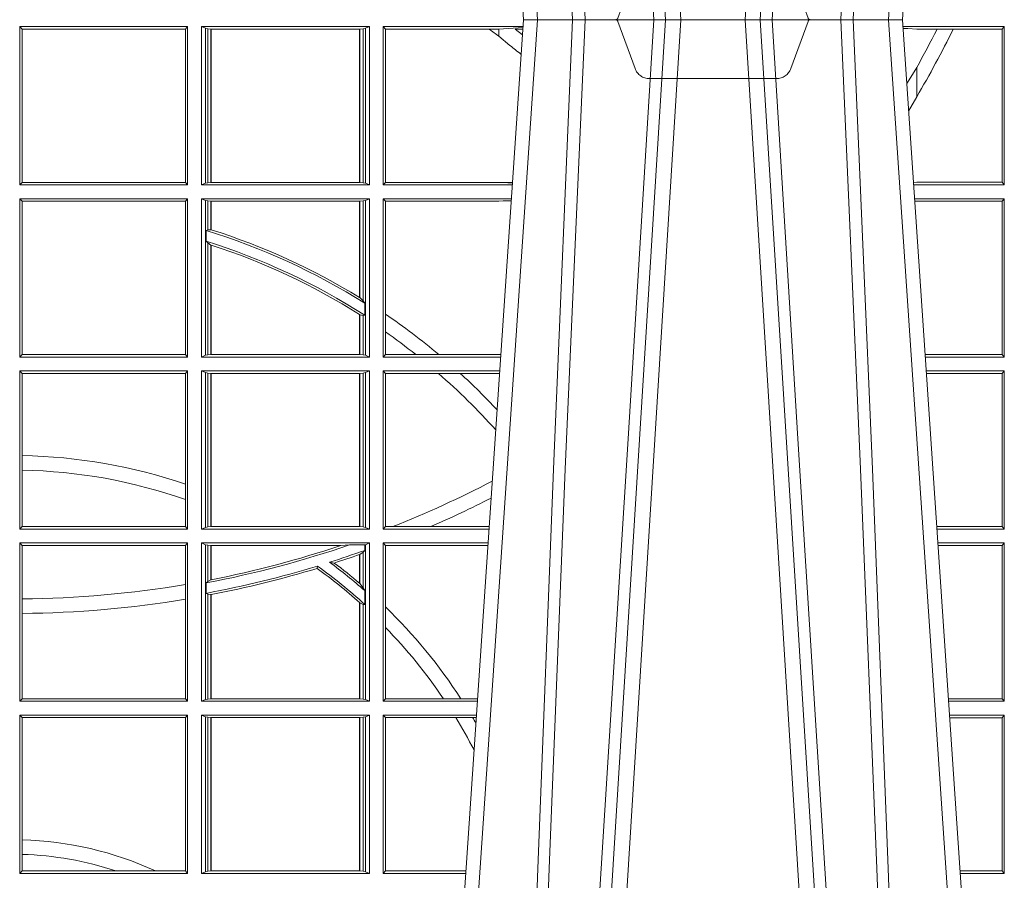
# Model space of a CAD drawing. Units: millimetres. Extents: x 0 to 21000, y 0 to 14850.
# Drawn here: x 9398 to 9590, y 5104 to 5272 of the extents above; entities that cross this region are included whole.
import ezdxf

# ---------------------------------------------------------------- set-up
doc = ezdxf.new("R2010")
doc.units = ezdxf.units.MM
doc.header["$LTSCALE"] = 333.33333
doc.linetypes.add('VERDECKT2', pattern=[4.762499999999999, 3.175, -1.5875])
doc.layers.add('FRW-Rifi ST-B', color=7, linetype='Continuous', lineweight=5, transparency=0.5)

# ---------------------------------------------------------------- blocks, each defined once
blk = doc.blocks.new('ST-Block_UT')
at = {"color": 0, "linetype": 'Continuous'}
for p, q in [((0.07997975349400122, -0.2914999976421484), (0.09975000321850302, -2.947132315966883e-09)), ((0.1737500041720068, -2.947132315966883e-09), (0.09975000321850302, -2.947132315966883e-09)), ((0.1921638160939949, -0.2714999980891264), (0.1737500041720068, -2.947132315966883e-09))]:
    blk.add_line(p, q, dxfattribs=at)
at = {"color": 0, "linetype": 'Continuous', "lineweight": 0}
for p, q in [((0.1024822652339878, -2.947132315966883e-09), (0.08339023441050131, -0.2814999960031344)), ((0.1093948617574938, -0.2914999976421484), (0.1275109708305138, -2.947132315966883e-09)), ((0.130492693185488, -2.947132315966883e-09), (0.1123765990134871, -0.2914999976421484)), ((0.1430073142049935, -2.947132315966883e-09), (0.1611234158274897, -0.2914999976421484)), ((0.1641051530835114, -0.2914999976421484), (0.1459890514609867, -2.947132315966883e-09)), ((0.1710177570579958, -2.947132315966883e-09), (0.1901097804305039, -0.2814999960031344))]:
    blk.add_line(p, q, dxfattribs=at)
at = {"color": 0, "linetype": 'VERDECKT2', "lineweight": 5, "ltscale": 0.1}
blk.add_lwpolyline([(0.1557861892950143, 3.251869884479675e-09, -0.3152987888776895), (0.1553163439035075, 0.0003289848898759828), (0.1519688830793768, 0.009526063681846608, 0.3152987888791577), (0.1491498052170073, 0.01150000325188216), (0.1243502202935076, 0.01150000325188216, 0.3152987888791579), (0.1215311497450102, 0.00952607098585645), (0.1181836825259097, 0.0003289931802044066, -0.3152987888776896), (0.117713836215529, 3.251869884479675e-09)], format="xyb", dxfattribs=at)
at = {"color": 0, "linetype": 'Continuous', "lineweight": 0}
for points in [[(0.0983985871075106, -0.2814999960031344), (0.1025300458069864, -0.1656839728021282), (0.1055920928714897, -0.08773574527762662), (0.109344108402496, -2.947132315966883e-09)], [(0.1117989405985043, -2.947132315966883e-09), (0.1079116597769882, -0.08773574527762662), (0.1047423392529936, -0.1656839728021282), (0.1004690885540072, -0.2814999960031344)], [(0.1074249953030062, -0.2841802864936369), (0.1100068598985047, -0.2436380117801491), (0.1149309635160023, -0.1656835704711455), (0.1201042592525141, -0.08283865746514607), (0.1251873880624998, -2.947132315966883e-09)], [(0.1660750120875036, -0.2841802864936369), (0.1634931474920052, -0.2436380117801491), (0.1585690438745075, -0.1656835704711455), (0.153395763039498, -0.08283865746514607), (0.1483126342295122, -2.947132315966883e-09)], [(0.1617010742425009, -2.947132315966883e-09), (0.1655883550639885, -0.08773574527762662), (0.1687576830385069, -0.1656839728021282), (0.1730309337374933, -0.2814999960031344)], [(0.1751014202829992, -0.2814999960031344), (0.1709699690339903, -0.1656839728021282), (0.1679079294204939, -0.08773574527762662), (0.1641559064385092, -2.947132315966883e-09)]]:
    blk.add_lwpolyline(points, dxfattribs=at)
blk = doc.blocks.new('ST-Block_SeitGitt')
at = {"color": 0, "linetype": 'Continuous', "lineweight": 0}
for p, q in [((0.4013500119554863, -0.001349996783147844), (0.4013500119554863, -0.03224999504939774)), ((0.4341500125820801, -0.001349996783147844), (0.4013500119554863, -0.001349996783147844)), ((0.4018393128872901, -0.001839297714951726), (0.4013500119554863, -0.001349996783147844)), ((0.4337307497854397, -0.001839297714951726), (0.4018393128872901, -0.001839297714951726)), ((0.4018393128872901, -0.001839297714951726), (0.4018393128872901, -0.03176069679514626)), ((0.4341500125820801, -0.001349996783147844), (0.4337307497854397, -0.001839297714951726)), ((0.4337307497854397, -0.03176069679514626), (0.4337307497854397, -0.001839297714951726)), ((0.4341500125820801, -0.001349996783147844), (0.4341500125820801, -0.03224999504939774)), ((0.4368500135834381, -0.001349996783147844), (0.4368500135834381, -0.03224999504939774)), ((0.4368500135834381, -0.001349996783147844), (0.4696500137443707, -0.001349996783147844)), ((0.4376151621337101, -0.001681316186051163), (0.4368500135834381, -0.001349996783147844)), ((0.4376151621337101, -0.03191867890612343), (0.4376151621337101, -0.001681316186051163)), ((0.4376151621337101, -0.001681316186051163), (0.438088426738517, -0.001781554551172349)), ((0.438088426738517, -0.001781554551172349), (0.4387080244715378, -0.001849246568355056)), ((0.438088426738517, -0.03181843879477242), (0.438088426738517, -0.001781554551172349)), ((0.4387080244715378, -0.001849246568355056), (0.4387692756946251, -0.001849246568355056)), ((0.4387080244715378, -0.001849246568355056), (0.4387080244715378, -0.03175074654475907)), ((0.4387692756946251, -0.001849246568355056), (0.4677307516331837, -0.001849246568355056)), ((0.4387692756946251, -0.001849246568355056), (0.4387692756946251, -0.03175074654475907)), ((0.4677307516331837, -0.001849246568355056), (0.467792002856271, -0.001849246568355056)), ((0.4677307516331837, -0.03175074654475907), (0.4677307516331837, -0.001849246568355056)), ((0.467792002856271, -0.001849246568355056), (0.4684116005892918, -0.001781554551172349)), ((0.467792002856271, -0.03175074654475907), (0.467792002856271, -0.001849246568355056)), ((0.4684116005892918, -0.001781554551172349), (0.4688848614688084, -0.001681316186051163)), ((0.4684116005892918, -0.001781554551172349), (0.4684116005892918, -0.03181843879477242)), ((0.4688848614688084, -0.001681316186051163), (0.4696500137443707, -0.001349996783147844)), ((0.4688848614688084, -0.03191867890612343), (0.4688848614688084, -0.001681316186051163)), ((0.4696500137443707, -0.001349996783147844), (0.4696500137443707, -0.03224999504939774)), ((0.4723500147457287, -0.001349996783147844), (0.4723500147457287, -0.03224999504939774)), ((0.4723500147457287, -0.001349996783147844), (0.4996584433016551, -0.001349996783147844)), ((0.4727692738170788, -0.001839297714951726), (0.4723500147457287, -0.001349996783147844)), ((0.4727692738170788, -0.03176069679514626), (0.4727692738170788, -0.001839297714951726)), ((0.4727692738170788, -0.001839297714951726), (0.4930269926781818, -0.001839297714951726)), ((0.4930269926781818, -0.001839297714951726), (0.4949500098819897, -0.001839297714951726)), ((0.4949500098819897, -0.001839297714951726), (0.499644732347889, -0.001552156240194336)), ((0.4949500098819897, -0.001839297714951726), (0.4949500098819897, -0.003240829341422113)), ((0.4981432020659611, -0.001833730617846641), (0.4995518231294511, -0.002922044686300751)), ((0.4996237072761005, -0.001862157802577258), (0.4981432020659611, -0.001833730617846641)), ((0.5936500191683933, -0.001349996783147844), (0.5738415641463348, -0.001349996783147844)), ((0.5748050272460148, -0.0017073004351289), (0.5738604176302715, -0.001627979465098406)), ((0.5738672407297543, -0.001728581745226165), (0.5748050272460148, -0.0017073004351289)), ((0.5765500128264591, -0.001853830770897957), (0.5748050272460148, -0.0017073004351289)), ((0.5805050939316914, -0.001853830770897957), (0.5765500128264591, -0.001853830770897957)), ((0.5836780130858585, -0.001853830770897957), (0.5805050939316914, -0.001853830770897957)), ((0.5932304471726582, -0.001853830770897957), (0.5836780130858585, -0.001853830770897957)), ((0.5936500191683933, -0.001349996783147844), (0.5932304471726582, -0.001853830770897957)), ((0.5932304471726582, -0.03174616443769196), (0.5932304471726582, -0.001853830770897957)), ((0.5936500191683933, -0.001349996783147844), (0.5936500191683933, -0.03224999504939774)), ((0.4949500098819897, -0.003240829341422113), (0.4971007466311619, -0.005050847314606699)), ((0.5765500128264591, -0.009318872828345093), (0.5765500128264591, -0.01502943458811501)), ((0.5765500128264591, -0.01502943458811501), (0.5749625038202453, -0.01787754237264494)), ((0.4018393128872901, -0.03176069679514626), (0.4013500119554863, -0.03224999504939774)), ((0.4341500125820801, -0.03224999504939774), (0.4013500119554863, -0.03224999504939774)), ((0.4337307497854397, -0.03176069679514626), (0.4018393128872901, -0.03176069679514626)), ((0.4341500125820801, -0.03224999504939774), (0.4337307497854397, -0.03176069679514626)), ((0.4376151621337101, -0.03191867890612343), (0.4368500135834381, -0.03224999504939774)), ((0.4368500135834381, -0.03224999504939774), (0.4696500137443707, -0.03224999504939774)), ((0.4376151621337101, -0.03191867890612343), (0.438088426738517, -0.03181843879477242)), ((0.438088426738517, -0.03181843879477242), (0.4387080244715378, -0.03175074654475907)), ((0.4387080244715378, -0.03175074654475907), (0.4387692756946251, -0.03175074654475907)), ((0.4387692756946251, -0.03175074654475907), (0.4677307516331837, -0.03175074654475907)), ((0.4677307516331837, -0.03175074654475907), (0.467792002856271, -0.03175074654475907)), ((0.467792002856271, -0.03175074654475907), (0.4684116005892918, -0.03181843879477242)), ((0.4684116005892918, -0.03181843879477242), (0.4688848614688084, -0.03191867890612343)), ((0.4688848614688084, -0.03191867890612343), (0.4696500137443707, -0.03224999504939774)), ((0.4727692738170788, -0.03176069679514626), (0.4723500147457287, -0.03224999504939774)), ((0.4723500147457287, -0.03224999504939774), (0.4975627290878606, -0.03224999504939774)), ((0.4727692738170788, -0.03176069679514626), (0.4949500098819897, -0.03176069679514626)), ((0.4949500098819897, -0.03176069679514626), (0.4957822248335049, -0.03181159543649414)), ((0.4975948228950529, -0.03177679188999605), (0.4957822248335049, -0.03181159543649414)), ((0.4957822248335049, -0.03181159543649414), (0.4975849842432751, -0.03192185667020908)), ((0.5765500128264591, -0.03174616443769196), (0.5759067719224333, -0.03180017752538333)), ((0.5936500191683933, -0.03224999504939774), (0.5759372796772197, -0.03224999504939774)), ((0.5932304471726582, -0.03174616443769196), (0.5765500128264591, -0.03174616443769196)), ((0.5936500191683933, -0.03224999504939774), (0.5932304471726582, -0.03174616443769196)), ((0.4013500119554863, -0.03494999605075577), (0.4013500119554863, -0.06584999385134438)), ((0.4341500125820801, -0.03494999605075577), (0.4013500119554863, -0.03494999605075577)), ((0.4018393128872901, -0.03543929803029755), (0.4013500119554863, -0.03494999605075577)), ((0.4018393128872901, -0.03543929803029755), (0.4018393128872901, -0.0653606993223832)), ((0.4337307497854397, -0.03543929803029755), (0.4018393128872901, -0.03543929803029755)), ((0.4341500125820801, -0.03494999605075577), (0.4337307497854397, -0.03543929803029755)), ((0.4337307497854397, -0.0653606993223832), (0.4337307497854397, -0.03543929803029755)), ((0.4341500125820801, -0.03494999605075577), (0.4341500125820801, -0.06584999385134438)), ((0.4368500135834381, -0.03494999605075577), (0.4368500135834381, -0.06584999385134438)), ((0.4368500135834381, -0.03494999605075577), (0.4696500137443707, -0.03494999605075577)), ((0.4376151621337101, -0.03528131591932038), (0.4368500135834381, -0.03494999605075577)), ((0.4376151621337101, -0.06551867398277977), (0.4376151621337101, -0.03528131591932038)), ((0.4376151621337101, -0.03528131591932038), (0.438088426738517, -0.03538155603067139)), ((0.438088426738517, -0.03538155603067139), (0.4387080244715378, -0.03544924828068474)), ((0.438088426738517, -0.04103037017242173), (0.438088426738517, -0.03538155603067139)), ((0.4387080244715378, -0.03544924828068474), (0.4387692756946251, -0.03544924828068474)), ((0.4387080244715378, -0.03544924828068474), (0.4387080244715378, -0.04100460233942727)), ((0.4387692756946251, -0.03544924828068474), (0.4677307516331837, -0.03544924828068474)), ((0.4387692756946251, -0.03544924828068474), (0.4387692756946251, -0.04102381738678673)), ((0.4677307516331837, -0.03544924828068474), (0.467792002856271, -0.03544924828068474)), ((0.4677307516331837, -0.05421867641464928), (0.4677307516331837, -0.03544924828068474)), ((0.467792002856271, -0.03544924828068474), (0.4684116005892918, -0.03538155603067139)), ((0.467792002856271, -0.05425631674782494), (0.467792002856271, -0.03544924828068474)), ((0.4684116005892918, -0.03538155603067139), (0.4688848614688084, -0.03528131591932038)), ((0.4684116005892918, -0.03538155603067139), (0.4684116005892918, -0.05488553318039635)), ((0.4688848614688084, -0.03528131591932038), (0.4696500137443707, -0.03494999605075577)), ((0.4688848614688084, -0.06551867398277977), (0.4688848614688084, -0.03528131591932038)), ((0.4696500137443707, -0.03494999605075577), (0.4696500137443707, -0.06584999385134438)), ((0.4723500147457287, -0.03494999605075577), (0.4723500147457287, -0.06584999385134438)), ((0.4723500147457287, -0.03494999605075577), (0.4973796083502009, -0.03494999605075577)), ((0.4727692738170788, -0.03543929803029755), (0.4723500147457287, -0.03494999605075577)), ((0.4727692738170788, -0.03543929803029755), (0.4949500098819897, -0.03543929803029755)), ((0.4727692738170788, -0.05747636827484826), (0.4727692738170788, -0.03543929803029755)), ((0.4949500098819897, -0.03543929803029755), (0.4957822248335049, -0.03538839938894967)), ((0.4957822248335049, -0.03538839938894967), (0.4973564048312085, -0.03529211745816951)), ((0.4973478359299861, -0.03541846055898645), (0.4957822248335049, -0.03538839938894967)), ((0.5936500191683933, -0.03494999605075577), (0.5761204005299874, -0.03494999605075577)), ((0.5765500128264591, -0.03545383038775185), (0.576152306818841, -0.03542043407315987)), ((0.5932304471726582, -0.03545383038775185), (0.5765500128264591, -0.03545383038775185)), ((0.5936500191683933, -0.03494999605075577), (0.5932304471726582, -0.03545383038775185)), ((0.5932304471726582, -0.0653461632396386), (0.5932304471726582, -0.03545383038775185)), ((0.5936500191683933, -0.03494999605075577), (0.5936500191683933, -0.06584999385134438)), ((0.438088426738517, -0.04103037017242173), (0.4377651683981583, -0.04115173640505532)), ((0.4377651683981583, -0.04115173640505532), (0.4377651683981583, -0.04324492114440659)), ((0.4387080244715378, -0.04100460233942727), (0.438088426738517, -0.04103037017242173)), ((0.438088426738517, -0.04356724816219071), (0.4377651683981583, -0.04324492114440659)), ((0.438088426738517, -0.06541844132200936), (0.438088426738517, -0.04356724816219071)), ((0.4387080244715378, -0.04398320290104607), (0.438088426738517, -0.04356724816219071)), ((0.4387080244715378, -0.04398320290104607), (0.4387080244715378, -0.06535074534670571)), ((0.4387692756946251, -0.04400289478556374), (0.4387692756946251, -0.06535074534670571)), ((0.4684116005892918, -0.05488553318039635), (0.467792002856271, -0.05425631674782494)), ((0.4687348589296505, -0.05533717620031098), (0.4684116005892918, -0.05488553318039635)), ((0.4687348589296505, -0.0577080440785096), (0.4687348589296505, -0.05533717620031098)), ((0.4677307516331837, -0.06535074534670571), (0.4677307516331837, -0.05756471353427628)), ((0.4684116005892918, -0.0577511717642949), (0.467792002856271, -0.05760353105918625)), ((0.467792002856271, -0.06535074534670571), (0.467792002856271, -0.05760353105918625)), ((0.4727692738170788, -0.06092759641663292), (0.4727692738170788, -0.05747636827484826)), ((0.4687348589296505, -0.0577080440785096), (0.4684116005892918, -0.0577511717642949)), ((0.4684116005892918, -0.0577511717642949), (0.4684116005892918, -0.06541844132200936)), ((0.4727692738170788, -0.0653606993223832), (0.4727692738170788, -0.06092759641663292)), ((0.4018393128872901, -0.0653606993223832), (0.4013500119554863, -0.06584999385134438)), ((0.4337307497854397, -0.0653606993223832), (0.4018393128872901, -0.0653606993223832)), ((0.4341500125820801, -0.06584999385134438), (0.4337307497854397, -0.0653606993223832)), ((0.438088426738517, -0.06541844132200936), (0.4387080244715378, -0.06535074534670571)), ((0.4387080244715378, -0.06535074534670571), (0.4387692756946251, -0.06535074534670571)), ((0.4387692756946251, -0.06535074534670571), (0.4677307516331837, -0.06535074534670571)), ((0.4677307516331837, -0.06535074534670571), (0.467792002856271, -0.06535074534670571)), ((0.467792002856271, -0.06535074534670571), (0.4684116005892918, -0.06541844132200936)), ((0.4727692738170788, -0.0653606993223832), (0.4723500147457287, -0.06584999385134438)), ((0.4727692738170788, -0.0653606993223832), (0.4787020221347973, -0.0653606993223832)), ((0.4787020221347973, -0.0653606993223832), (0.4831914886827633, -0.0653606993223832)), ((0.4831914886827633, -0.0653606993223832), (0.4949500098819897, -0.0653606993223832)), ((0.4949500098819897, -0.0653606993223832), (0.4953155631084769, -0.0653830550860448)), ((0.5932304471726582, -0.0653461632396386), (0.5781819449711634, -0.0653461632396386)), ((0.5936500191683933, -0.06584999385134438), (0.5932304471726582, -0.0653461632396386)), ((0.4341500125820801, -0.06584999385134438), (0.4013500119554863, -0.06584999385134438)), ((0.4376151621337101, -0.06551867398277977), (0.4368500135834381, -0.06584999385134438)), ((0.4368500135834381, -0.06584999385134438), (0.4696500137443707, -0.06584999385134438)), ((0.4376151621337101, -0.06551867398277977), (0.438088426738517, -0.06541844132200936)), ((0.4684116005892918, -0.06541844132200936), (0.4688848614688084, -0.06551867398277977)), ((0.4688848614688084, -0.06551867398277977), (0.4696500137443707, -0.06584999385134438)), ((0.4723500147457287, -0.06584999385134438), (0.4952838941679261, -0.06584999385134438)), ((0.5936500191683933, -0.06584999385134438), (0.5782161160293242, -0.06584999385134438)), ((0.4013500119554863, -0.06854999485270241), (0.4013500119554863, -0.09944999637858132)), ((0.4341500125820801, -0.06854999485270241), (0.4013500119554863, -0.06854999485270241)), ((0.4018393128872901, -0.06903929683224419), (0.4013500119554863, -0.06854999485270241)), ((0.4018393128872901, -0.06903929683224419), (0.4018393128872901, -0.08509663912312249)), ((0.4337307497854397, -0.06903929683224419), (0.4018393128872901, -0.06903929683224419)), ((0.4341500125820801, -0.06854999485270241), (0.4337307497854397, -0.06903929683224419)), ((0.4337307497854397, -0.09067853214995125), (0.4337307497854397, -0.06903929683224419)), ((0.4341500125820801, -0.06854999485270241), (0.4341500125820801, -0.09944999637858132)), ((0.4368500135834381, -0.06854999485270241), (0.4368500135834381, -0.09944999637858132)), ((0.4368500135834381, -0.06854999485270241), (0.4696500137443707, -0.06854999485270241)), ((0.4376151621337101, -0.06888131472126702), (0.4368500135834381, -0.06854999485270241)), ((0.4376151621337101, -0.06888131472126702), (0.438088426738517, -0.06898155483261803)), ((0.4376151621337101, -0.09911867651001671), (0.4376151621337101, -0.06888131472126702)), ((0.438088426738517, -0.06898155483261803), (0.4387080244715378, -0.06904924335734108)), ((0.438088426738517, -0.0990184363986657), (0.438088426738517, -0.06898155483261803)), ((0.4387080244715378, -0.06904924335734108), (0.4387692756946251, -0.06904924335734108)), ((0.4387080244715378, -0.06904924335734108), (0.4387080244715378, -0.09895074787394265)), ((0.4387692756946251, -0.06904924335734108), (0.4677307516331837, -0.06904924335734108)), ((0.4387692756946251, -0.06904924335734108), (0.4387692756946251, -0.09895074787394265)), ((0.4677307516331837, -0.06904924335734108), (0.467792002856271, -0.06904924335734108)), ((0.4677307516331837, -0.09895074787394265), (0.4677307516331837, -0.06904924335734108)), ((0.467792002856271, -0.06904924335734108), (0.4684116005892918, -0.06898155483261803)), ((0.467792002856271, -0.09895074787394265), (0.467792002856271, -0.06904924335734108)), ((0.4684116005892918, -0.06898155483261803), (0.4688848614688084, -0.06888131472126702)), ((0.4684116005892918, -0.06898155483261803), (0.4684116005892918, -0.0990184363986657)), ((0.4688848614688084, -0.06888131472126702), (0.4696500137443707, -0.06854999485270241)), ((0.4688848614688084, -0.09911867651001671), (0.4688848614688084, -0.06888131472126702)), ((0.4696500137443707, -0.06854999485270241), (0.4696500137443707, -0.09944999637858132)), ((0.4723500147457287, -0.06854999485270241), (0.4723500147457287, -0.09944999637858132)), ((0.4723500147457287, -0.06854999485270241), (0.4951007734303232, -0.06854999485270241)), ((0.4727692738170788, -0.06903929683224419), (0.4723500147457287, -0.06854999485270241)), ((0.4727692738170788, -0.06903929683224419), (0.4831255957479641, -0.06903929683224419)), ((0.4727692738170788, -0.09896069439903954), (0.4727692738170788, -0.06903929683224419)), ((0.4831255957479641, -0.06903929683224419), (0.487388095259206, -0.06903929683224419)), ((0.487388095259206, -0.06903929683224419), (0.4949500098819897, -0.06903929683224419)), ((0.4949500098819897, -0.06903929683224419), (0.4950680775480976, -0.06903207523205879)), ((0.5936500191683933, -0.06854999485270241), (0.5783992368820918, -0.06854999485270241)), ((0.5932304471726582, -0.06905383291498879), (0.5784334084455338, -0.06905383291498879)), ((0.5936500191683933, -0.06854999485270241), (0.5932304471726582, -0.06905383291498879)), ((0.5932304471726582, -0.09894616576687554), (0.5932304471726582, -0.06905383291498879)), ((0.5936500191683933, -0.06854999485270241), (0.5936500191683933, -0.09944999637858132)), ((0.4018393128872901, -0.08509663912312249), (0.4018393128872901, -0.08793621185080269)), ((0.4018393128872901, -0.08793621185080269), (0.4018393128872901, -0.09896069439903954)), ((0.4337307497854397, -0.09368338855759362), (0.4337307497854397, -0.09067853214995125)), ((0.4337307497854397, -0.09896069439903954), (0.4337307497854397, -0.09368338855759362)), ((0.4018393128872901, -0.09896069439903954), (0.4013500119554863, -0.09944999637858132)), ((0.4341500125820801, -0.09944999637858132), (0.4013500119554863, -0.09944999637858132)), ((0.4337307497854397, -0.09896069439903954), (0.4018393128872901, -0.09896069439903954)), ((0.4341500125820801, -0.09944999637858132), (0.4337307497854397, -0.09896069439903954)), ((0.4376151621337101, -0.09911867651001671), (0.4368500135834381, -0.09944999637858132)), ((0.4368500135834381, -0.09944999637858132), (0.4696500137443707, -0.09944999637858132)), ((0.4376151621337101, -0.09911867651001671), (0.438088426738517, -0.0990184363986657)), ((0.438088426738517, -0.0990184363986657), (0.4387080244715378, -0.09895074787394265)), ((0.4387080244715378, -0.09895074787394265), (0.4387692756946251, -0.09895074787394265)), ((0.4387692756946251, -0.09895074787394265), (0.4677307516331837, -0.09895074787394265)), ((0.4677307516331837, -0.09895074787394265), (0.467792002856271, -0.09895074787394265)), ((0.467792002856271, -0.09895074787394265), (0.4684116005892918, -0.0990184363986657)), ((0.4684116005892918, -0.0990184363986657), (0.4688848614688084, -0.09911867651001671)), ((0.4688848614688084, -0.09911867651001671), (0.4696500137443707, -0.09944999637858132)), ((0.4727692738170788, -0.09896069439903954), (0.4723500147457287, -0.09944999637858132)), ((0.4723500147457287, -0.09944999637858132), (0.4930050589954078, -0.09944999637858132)), ((0.4727692738170788, -0.09896069439903954), (0.4742110580201313, -0.09896069439903954)), ((0.4742110580201313, -0.09896069439903954), (0.48162600249006, -0.09896069439903954)), ((0.48162600249006, -0.09896069439903954), (0.4930382446643478, -0.09896069439903954)), ((0.5932304471726582, -0.09894616576687554), (0.58046078157588, -0.09894616576687554)), ((0.5936500191683933, -0.09944999637858132), (0.5804949526340693, -0.09944999637858132)), ((0.5936500191683933, -0.09944999637858132), (0.5932304471726582, -0.09894616576687554)), ((0.4013500119554863, -0.1021499973799394), (0.4013500119554863, -0.1330499914552377)), ((0.4341500125820801, -0.1021499973799394), (0.4013500119554863, -0.1021499973799394)), ((0.4018393128872901, -0.1026392993594811), (0.4013500119554863, -0.1021499973799394)), ((0.4337307497854397, -0.1026392993594811), (0.4018393128872901, -0.1026392993594811)), ((0.4018393128872901, -0.1026392993594811), (0.4018393128872901, -0.1130720642472909)), ((0.4341500125820801, -0.1021499973799394), (0.4337307497854397, -0.1026392993594811)), ((0.4337307497854397, -0.1102454257275269), (0.4337307497854397, -0.1026392993594811)), ((0.4341500125820801, -0.1021499973799394), (0.4341500125820801, -0.1330499914552377)), ((0.4368500135834381, -0.1021499973799394), (0.4368500135834381, -0.1330499914552377)), ((0.4368500135834381, -0.1021499973799394), (0.4696500137443707, -0.1021499973799394)), ((0.4376151621337101, -0.102481317248504), (0.4368500135834381, -0.1021499973799394)), ((0.4376151621337101, -0.102481317248504), (0.438088426738517, -0.102581557359855)), ((0.4376151621337101, -0.1327186790372537), (0.4376151621337101, -0.102481317248504)), ((0.438088426738517, -0.102581557359855), (0.4387080244715378, -0.102649245884578)), ((0.438088426738517, -0.1096708891059563), (0.438088426738517, -0.102581557359855)), ((0.4387080244715378, -0.102649245884578), (0.4387692756946251, -0.102649245884578)), ((0.4387080244715378, -0.102649245884578), (0.4387080244715378, -0.1093385783101724)), ((0.4387692756946251, -0.102649245884578), (0.4640864267940685, -0.102649245884578)), ((0.4387692756946251, -0.102649245884578), (0.4387692756946251, -0.1093266201283143)), ((0.4640864267940685, -0.102649245884578), (0.4657950460906193, -0.1025130865241692)), ((0.4657950460906193, -0.1025130865241692), (0.4687348589296505, -0.1025130865241692)), ((0.4687348589296505, -0.1036026221777604), (0.4684116005892918, -0.1039415341879533)), ((0.4687348589296505, -0.1025130865241692), (0.4688848614688084, -0.102481317248504)), ((0.4687348589296505, -0.1036026221777604), (0.4687348589296505, -0.1025130865241692)), ((0.4688848614688084, -0.102481317248504), (0.4696500137443707, -0.1021499973799394)), ((0.4688848614688084, -0.1327186790372537), (0.4688848614688084, -0.102481317248504)), ((0.4696500137443707, -0.1021499973799394), (0.4696500137443707, -0.1330499914552377)), ((0.4723500147457287, -0.1021499973799394), (0.4723500147457287, -0.1330499914552377)), ((0.4723500147457287, -0.1021499973799394), (0.4928219382577481, -0.1021499973799394)), ((0.4727692738170788, -0.1026392993594811), (0.4723500147457287, -0.1021499973799394)), ((0.4727692738170788, -0.1026392993594811), (0.4927887525887797, -0.1026392993594811)), ((0.4727692738170788, -0.1146128890182183), (0.4727692738170788, -0.1026392993594811)), ((0.5936500191683933, -0.1021499973799394), (0.58067807348678, -0.1021499973799394)), ((0.5932304471726582, -0.1026538279916451), (0.5807122445449409, -0.1026538279916451)), ((0.5936500191683933, -0.1021499973799394), (0.5932304471726582, -0.1026538279916451)), ((0.5932304471726582, -0.1325461682941125), (0.5932304471726582, -0.1026538279916451)), ((0.5936500191683933, -0.1021499973799394), (0.5936500191683933, -0.1330499914552377)), ((0.4677307516331837, -0.1100267809893296), (0.4677307516331837, -0.1044026208187745)), ((0.4684116005892918, -0.1039415341879533), (0.467792002856271, -0.1043811556960748)), ((0.467792002856271, -0.1100790244604752), (0.467792002856271, -0.1043811556960748)), ((0.4684116005892918, -0.1039415341879533), (0.4684116005892918, -0.1108884108330415)), ((0.4594238273794815, -0.1071143415834115), (0.4595005050296948, -0.1066525993014977)), ((0.4627848327155277, -0.1060643238093064), (0.4618805520231888, -0.1059129205609963)), ((0.4387080244715378, -0.1093385783101724), (0.438088426738517, -0.1096708891059563)), ((0.4337307497854397, -0.1131243747736619), (0.4337307497854397, -0.1102454257275269)), ((0.438088426738517, -0.1096708891059563), (0.4377651683981583, -0.1099473354484246)), ((0.4377651683981583, -0.1099473354484246), (0.4377651683981583, -0.1119826925064729)), ((0.4677307496861829, -0.1100267820507383), (0.4677919991364377, -0.1100790224281241)), ((0.4684116005892918, -0.1108884108330415), (0.467792002856271, -0.1100790244604752)), ((0.4687348589296505, -0.1114518013860391), (0.4684116005892918, -0.1108884108330415)), ((0.4687348589296505, -0.1141374004151032), (0.4687348589296505, -0.1114518013860391)), ((0.4018393128872901, -0.1130720642472909), (0.4018393128872901, -0.1159113016988442)), ((0.4337307497854397, -0.1325606969262765), (0.4337307497854397, -0.1131243747736619)), ((0.438088426738517, -0.112136405434768), (0.4377651683981583, -0.1119826925064729)), ((0.438088426738517, -0.1326184389259026), (0.438088426738517, -0.112136405434768)), ((0.4387080244715378, -0.1122304988171265), (0.438088426738517, -0.112136405434768)), ((0.4387080244715378, -0.1122304988171265), (0.4387080244715378, -0.132550742950599)), ((0.4387692756946251, -0.1122187119986222), (0.4387692756946251, -0.132550742950599)), ((0.4677307496861829, -0.1137957513241474), (0.4677919991364377, -0.113850594352499)), ((0.4677307516331837, -0.132550742950599), (0.4677307516331837, -0.1137957540418313)), ((0.4684116005892918, -0.1141285118724511), (0.467792002856271, -0.1138505977656052)), ((0.467792002856271, -0.132550742950599), (0.467792002856271, -0.1138505977656052)), ((0.4687348589296505, -0.1141374004151032), (0.4684116005892918, -0.1141285118724511)), ((0.4684116005892918, -0.1141285118724511), (0.4684116005892918, -0.1326184389259026)), ((0.4727692738170788, -0.1186253172423051), (0.4727692738170788, -0.1146128890182183)), ((0.4018393128872901, -0.1159113016988442), (0.4018393128872901, -0.1325606969262765)), ((0.4727692738170788, -0.1325606969262765), (0.4727692738170788, -0.1186253172423051)), ((0.4018393128872901, -0.1325606969262765), (0.4013500119554863, -0.1330499914552377)), ((0.4337307497854397, -0.1325606969262765), (0.4018393128872901, -0.1325606969262765)), ((0.4341500125820801, -0.1330499914552377), (0.4337307497854397, -0.1325606969262765)), ((0.4376151621337101, -0.1327186790372537), (0.438088426738517, -0.1326184389259026)), ((0.438088426738517, -0.1326184389259026), (0.4387080244715378, -0.132550742950599)), ((0.4387080244715378, -0.132550742950599), (0.4387692756946251, -0.132550742950599)), ((0.4387692756946251, -0.132550742950599), (0.4677307516331837, -0.132550742950599)), ((0.4677307516331837, -0.132550742950599), (0.467792002856271, -0.132550742950599)), ((0.467792002856271, -0.132550742950599), (0.4684116005892918, -0.1326184389259026)), ((0.4684116005892918, -0.1326184389259026), (0.4688848614688084, -0.1327186790372537)), ((0.4727692738170788, -0.1325606969262765), (0.4723500147457287, -0.1330499914552377)), ((0.4727692738170788, -0.1325606969262765), (0.4841219544406101, -0.1325606969262765)), ((0.4841219544406101, -0.1325606969262765), (0.4875292092557117, -0.1325606969262765)), ((0.4875292092557117, -0.1325606969262765), (0.4907594094918295, -0.1325606969262765)), ((0.5932304471726582, -0.1325461682941125), (0.582739618180625, -0.1325461682941125)), ((0.5936500191683933, -0.1330499914552377), (0.5932304471726582, -0.1325461682941125)), ((0.4341500125820801, -0.1330499914552377), (0.4013500119554863, -0.1330499914552377)), ((0.4376151621337101, -0.1327186790372537), (0.4368500135834381, -0.1330499914552377)), ((0.4368500135834381, -0.1330499914552377), (0.4696500137443707, -0.1330499914552377)), ((0.4688848614688084, -0.1327186790372537), (0.4696500137443707, -0.1330499914552377)), ((0.4723500147457287, -0.1330499914552377), (0.4907262243281707, -0.1330499914552377)), ((0.5936500191683933, -0.1330499914552377), (0.5827737887334763, -0.1330499914552377)), ((0.4013500119554863, -0.1357499924565957), (0.4013500119554863, -0.1666499939824746)), ((0.4341500125820801, -0.1357499924565957), (0.4013500119554863, -0.1357499924565957)), ((0.4018393128872901, -0.1362393018867181), (0.4013500119554863, -0.1357499924565957)), ((0.4337307497854397, -0.1362393018867181), (0.4018393128872901, -0.1362393018867181)), ((0.4018393128872901, -0.1362393018867181), (0.4018393128872901, -0.1601057169105218)), ((0.4341500125820801, -0.1357499924565957), (0.4337307497854397, -0.1362393018867181)), ((0.4337307497854397, -0.1661606994535134), (0.4337307497854397, -0.1362393018867181)), ((0.4341500125820801, -0.1357499924565957), (0.4341500125820801, -0.1666499939824746)), ((0.4368500135834381, -0.1357499924565957), (0.4368500135834381, -0.1666499939824746)), ((0.4368500135834381, -0.1357499924565957), (0.4696500137443707, -0.1357499924565957)), ((0.4376151621337101, -0.1360813197757409), (0.4368500135834381, -0.1357499924565957)), ((0.4376151621337101, -0.1360813197757409), (0.438088426738517, -0.1361815598870919)), ((0.4376151621337101, -0.1663186815644906), (0.4376151621337101, -0.1360813197757409)), ((0.438088426738517, -0.1361815598870919), (0.4387080244715378, -0.1362492409612344)), ((0.438088426738517, -0.1662184414531396), (0.438088426738517, -0.1361815598870919)), ((0.4387080244715378, -0.1362492409612344), (0.4387692756946251, -0.1362492409612344)), ((0.4387080244715378, -0.1362492409612344), (0.4387080244715378, -0.1661507454778359)), ((0.4387692756946251, -0.1362492409612344), (0.4677307516331837, -0.1362492409612344)), ((0.4387692756946251, -0.1362492409612344), (0.4387692756946251, -0.1661507454778359)), ((0.4677307516331837, -0.1362492409612344), (0.467792002856271, -0.1362492409612344)), ((0.4677307516331837, -0.1661507454778359), (0.4677307516331837, -0.1362492409612344)), ((0.467792002856271, -0.1362492409612344), (0.4684116005892918, -0.1361815598870919)), ((0.467792002856271, -0.1661507454778359), (0.467792002856271, -0.1362492409612344)), ((0.4684116005892918, -0.1361815598870919), (0.4688848614688084, -0.1360813197757409)), ((0.4684116005892918, -0.1361815598870919), (0.4684116005892918, -0.1662184414531396)), ((0.4688848614688084, -0.1360813197757409), (0.4696500137443707, -0.1357499924565957)), ((0.4688848614688084, -0.1663186815644906), (0.4688848614688084, -0.1360813197757409)), ((0.4696500137443707, -0.1357499924565957), (0.4696500137443707, -0.1666499939824746)), ((0.4723500147457287, -0.1357499924565957), (0.4723500147457287, -0.1666499939824746)), ((0.4723500147457287, -0.1357499924565957), (0.4905431035905394, -0.1357499924565957)), ((0.4727692738170788, -0.1362393018867181), (0.4723500147457287, -0.1357499924565957)), ((0.4727692738170788, -0.1362393018867181), (0.486497892438905, -0.1362393018867181)), ((0.4727692738170788, -0.1661606994535134), (0.4727692738170788, -0.1362393018867181)), ((0.486497892438905, -0.1362393018867181), (0.4898150622840092, -0.1362393018867181)), ((0.4898150622840092, -0.1362393018867181), (0.4905099174162615, -0.1362393018867181)), ((0.5936500191683933, -0.1357499924565957), (0.5829569095862155, -0.1357499924565957)), ((0.5932304471726582, -0.1362538305188821), (0.5829910811496575, -0.1362538305188821)), ((0.5936500191683933, -0.1357499924565957), (0.5932304471726582, -0.1362538305188821)), ((0.5932304471726582, -0.1661461559201882), (0.5932304471726582, -0.1362538305188821)), ((0.5936500191683933, -0.1357499924565957), (0.5936500191683933, -0.1666499939824746)), ((0.4018393128872901, -0.1601057169105218), (0.4018393128872901, -0.1629459527398751)), ((0.4018393128872901, -0.1629459527398751), (0.4018393128872901, -0.1661606994535134)), ((0.4018393128872901, -0.1661606994535134), (0.4013500119554863, -0.1666499939824746)), ((0.4341500125820801, -0.1666499939824746), (0.4013500119554863, -0.1666499939824746)), ((0.4201216943557426, -0.1661606994535134), (0.4018393128872901, -0.1661606994535134)), ((0.4278712704773113, -0.1661606994535134), (0.4201216943557426, -0.1661606994535134)), ((0.4337307497854397, -0.1661606994535134), (0.4278712704773113, -0.1661606994535134)), ((0.4341500125820801, -0.1666499939824746), (0.4337307497854397, -0.1661606994535134)), ((0.4376151621337101, -0.1663186815644906), (0.4368500135834381, -0.1666499939824746)), ((0.4368500135834381, -0.1666499939824746), (0.4696500137443707, -0.1666499939824746)), ((0.4376151621337101, -0.1663186815644906), (0.438088426738517, -0.1662184414531396)), ((0.438088426738517, -0.1662184414531396), (0.4387080244715378, -0.1661507454778359)), ((0.4387080244715378, -0.1661507454778359), (0.4387692756946251, -0.1661507454778359)), ((0.4387692756946251, -0.1661507454778359), (0.4677307516331837, -0.1661507454778359)), ((0.4677307516331837, -0.1661507454778359), (0.467792002856271, -0.1661507454778359)), ((0.467792002856271, -0.1661507454778359), (0.4684116005892918, -0.1662184414531396)), ((0.4684116005892918, -0.1662184414531396), (0.4688848614688084, -0.1663186815644906)), ((0.4688848614688084, -0.1663186815644906), (0.4696500137443707, -0.1666499939824746)), ((0.4727692738170788, -0.1661606994535134), (0.4723500147457287, -0.1666499939824746)), ((0.4723500147457287, -0.1666499939824746), (0.4884473891556524, -0.1666499939824746)), ((0.4727692738170788, -0.1661606994535134), (0.4884805743192544, -0.1661606994535134)), ((0.5932304471726582, -0.1661461559201882), (0.5850184537747225, -0.1661461559201882)), ((0.5936500191683933, -0.1666499939824746), (0.5850526253382213, -0.1666499939824746)), ((0.5936500191683933, -0.1666499939824746), (0.5932304471726582, -0.1661461559201882))]:
    blk.add_line(p, q, dxfattribs=at)
for points in [[(0.5765500128264591, -0.009318872828345093), (0.5750512242312595, -0.0117533081288741), (0.5745956766016036, -0.01246890734978479)], [(0.4387080244715378, -0.04100460233942727), (0.4387156799431011, -0.04100700142637947), (0.4387233391399548, -0.04100940423862198), (0.4387309946115181, -0.04101180332557419), (0.4387386500830814, -0.0410142061378167), (0.4387463055546448, -0.04101660895005921), (0.4387539610262081, -0.04101901176230172), (0.4387616202230618, -0.04102141457454422), (0.4387692756946251, -0.04102381738678673)], [(0.4387080244715378, -0.04398320290104607), (0.4387156799431011, -0.04398566531793335), (0.4387233391399548, -0.04398812400953034), (0.4387309946115181, -0.04399058270112732), (0.4387386500830814, -0.04399304511801461), (0.4387463055546448, -0.04399550753490189), (0.4387539610262081, -0.04399796995178917), (0.4387616202230618, -0.04400043236867646), (0.4387692756946251, -0.04400289478556374)], [(0.4677307516331837, -0.05421867641464928), (0.4677384033794567, -0.05422337773100594), (0.4677460625763104, -0.0542280827726529), (0.467753721773164, -0.05423278781429985), (0.467761373519437, -0.05423749285594681), (0.4677690327162907, -0.05424219789759377), (0.4677766919131443, -0.05424690293924073), (0.4677843436594173, -0.05425160798088768), (0.467792002856271, -0.05425631674782494)], [(0.4677307516331837, -0.05756471353427628), (0.4677384033794567, -0.05756956386224488), (0.4677460625763104, -0.05757441419021347), (0.467753721773164, -0.05757926824347237), (0.467761373519437, -0.05758411857144097), (0.4677690327162907, -0.05758897262469986), (0.4677766919131443, -0.05759382295266846), (0.4677843436594173, -0.05759867700592736), (0.467792002856271, -0.05760353105918625)], [(0.4677307516331837, -0.1044026208187745), (0.4677384033794567, -0.1043999386097596), (0.4677460625763104, -0.1043972564007447), (0.467753721773164, -0.1043945741917298), (0.467761373519437, -0.1043918919827149), (0.4677690327162907, -0.1043892097737), (0.4677766844625637, -0.1043865201141045), (0.4677843436594173, -0.1043838379050896), (0.467792002856271, -0.1043811556960748)], [(0.4387080244715378, -0.1093385783101724), (0.4387156799431011, -0.109337088194053), (0.4387233391399548, -0.109335590627353), (0.4387309946115181, -0.109334093060653), (0.4387386500830814, -0.1093326029445336), (0.4387463055546448, -0.1093311053778336), (0.4387539610262081, -0.1093296078111337), (0.4387616164977715, -0.1093281102444337), (0.4387692756946251, -0.1093266201283143)], [(0.4387080244715378, -0.1122304988171265), (0.4387156799431011, -0.112229031052749), (0.4387233391399548, -0.1122275558377908), (0.4387309946115181, -0.1122260806228326), (0.4387386500830814, -0.1122246054078744), (0.4387463055546448, -0.1122231376434968), (0.4387539610262081, -0.1122216624285386), (0.4387616164977715, -0.1122201872135804), (0.4387692756946251, -0.1122187119986222)]]:
    blk.add_lwpolyline(points, dxfattribs=at)
for centre, radius, start, end in [((0.4000000119204685, -0.1314999967481185), 0.1595804391283392, 53.48752929213821, 54.34189296498283), ((0.4000000119204685, 0.08900000325186852), 0.2049195608716612, 329.4919197547139, 333.681322709877), ((0.4000000119204685, 0.08900000325186852), 0.2020804391283391, 330.8870167735543, 333.2824628197274), ((0.4000295897952526, -0.1315127420022577), 0.1594221449405972, 51.49121916465285, 52.49043904484284), ((0.4000000119204685, -0.164499996748134), 0.1290000000000001, 57.80325173236984, 72.97714512779862), ((0.4000000119204685, -0.164499996748134), 0.1294195608716615, 58.44328170481818, 72.56866526276595), ((0.4000000119204685, -0.164499996748134), 0.1270000000000008, 57.23332310511832, 72.70068675010147), ((0.4000000119204685, -0.164499996748134), 0.1265804391283394, 57.65062208829592, 72.16471401183153), ((0.4000000119204685, -0.164499996748134), 0.1294195608716614, 49.99873654020102, 55.78678935115031), ((0.4000000119204685, -0.164499996748134), 0.1265804391283391, 51.55559815436404, 54.90838414697982), ((0.4000000119204685, -0.164499996748134), 0.1265804391283393, 41.82985168984092, 48.95119593193894), ((0.4000000119204685, -0.164499996748134), 0.1294195608716613, 43.04355500737249, 47.52791651202458), ((0.4000000119204685, -0.1894999967481397), 0.1044195608716615, 71.15368377271666, 88.99070986476693), ((0.4000000119204685, -0.1894999967481397), 0.1015804391283392, 70.60618069356752, 88.962497675848), ((0.4000000119204685, 0.08900000325186852), 0.2020804391283391, 291.5452045648055, 297.6056982119194), ((0.4000000119204685, 0.08900000325186852), 0.2049195608716611, 293.4739360137528, 297.1207669335624), ((0.4000000119204685, 0.08900000325186852), 0.2025, 280.7482830713268, 288.9603485199503), ((0.4000000119204685, 0.08900000325186852), 0.2020804391283392, 281.0608053600398, 288.4896416339514), ((0.4000000119204685, 0.08900000325186852), 0.2045000000000018, 287.6134910345552, 289.6401545351597), ((0.4000000119204685, 0.08900000325186852), 0.2049195608716611, 287.8416669979497, 289.3005550404686), ((0.4000000119204685, 0.08900000325186852), 0.2045000000000003, 280.6419333859694, 286.9151968236532), ((0.4000000119204685, 0.08900000325186852), 0.2049195608716612, 280.9056683674005, 286.8571208154214), ((0.4000000119204685, -0.1894999967481397), 0.1015804391283393, 48.18178041865946, 54.19752672393741), ((0.4000000119204685, -0.1894999967481397), 0.1020000000000007, 47.63346008192131, 54.31432328354173), ((0.4000000119204685, -0.1894999967481397), 0.1040000000000008, 48.63053843816351, 53.48699833446292), ((0.4000000119204685, -0.1894999967481397), 0.1044195608716614, 49.56083361839527, 53.0387677600535), ((0.4000000119204685, 0.08900000325186852), 0.2020804391283393, 270.5215034067743, 279.6086372136215), ((0.4000000119204685, 0.08900000325186852), 0.204919560871661, 270.5142778803205, 279.4742756952159), ((0.4000000119204685, -0.1894999967481397), 0.1044195608716615, 33.04471818816998, 45.82174163862534), ((0.4000000119204685, -0.1894999967481397), 0.1015804391283395, 34.09274300503821, 44.24434443165738), ((0.4000000119204685, -0.1894999967481397), 0.1015804391283391, 27.52606695703462, 31.62250587321116), ((0.4000000119204685, -0.1894999967481397), 0.1044195608716611, 29.99151658121466, 30.66811845199221), ((0.4000000119204685, -0.226999996748134), 0.06691956087166187, 65.38688078475494, 88.42501274623099), ((0.4000000119204685, -0.226999996748134), 0.06408043912833938, 71.69914413044734, 88.35521323706976)]:
    blk.add_arc(centre, radius, start, end, dxfattribs=at)
blk = doc.blocks.new('ST-Block')
at = {"color": 0, "xscale": -1, "rotation": 180}
blk.add_blockref('ST-Block_UT', (0.4000000000000057, 0.3314999967481356), dxfattribs=at)
at = {"color": 0}
for name, p in [('ST-Block_SeitGitt', (0, 0.3314999967481072)), ('ST-Block_UT', (0.4000000000000057, 0.3314999967481356))]:
    blk.add_blockref(name, p, dxfattribs=at)

msp = doc.modelspace()

# ---------------------------------------------------------------- block references
at = {"layer": 'FRW-Rifi ST-B', "xscale": 1000, "yscale": 1000, "zscale": 1000}
msp.add_blockref('ST-Block', (8996.46647043209, 4940.984957995224), dxfattribs=at)

doc.saveas('drawing.dxf')
